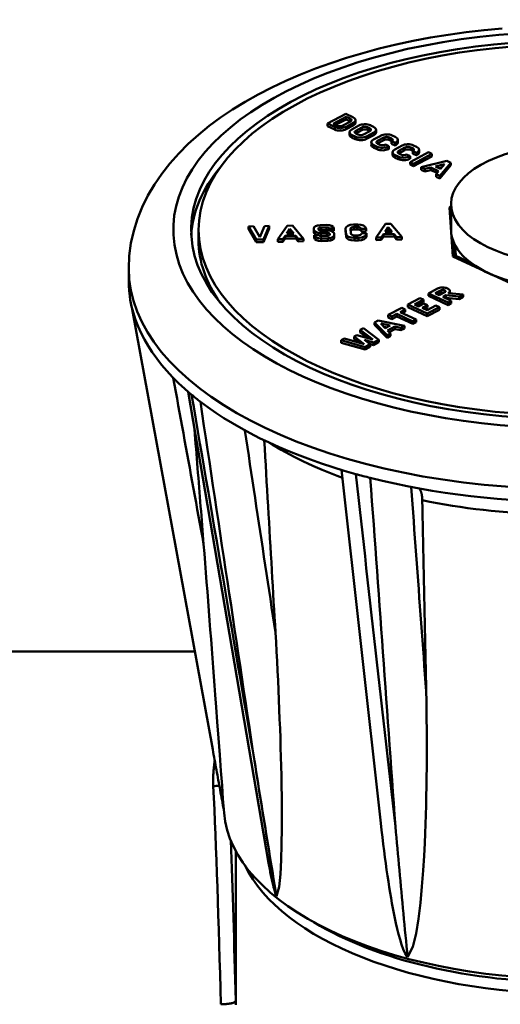
# Model space of a CAD drawing. Extents: x -531 to 682, y -283 to 352.
# Drawn here: x -148 to -132, y 87 to 120 of the extents above; entities that cross this region are included whole.
import ezdxf

# ---------------------------------------------------------------- set-up
doc = ezdxf.new("R2010")
doc.units = 0
doc.layers.add('AM_0', color=7, linetype='CONTINUOUS', lineweight=50)

# ---------------------------------------------------------------- blocks, each defined once
blk = doc.blocks.new('A$C0E023E42')
at = {"layer": 'AM_0'}
for p, q in [((57.34, 65.231), (57.953, 65.56)), ((57.527, 65.225), (57.965, 65.461)), ((57.965, 65.374), (57.613, 65.185)), ((57.953, 65.56), (58.196, 65.447)), ((57.965, 65.374), (57.965, 65.461)), ((57.965, 65.461), (58.104, 65.397)), ((58.104, 65.31), (57.965, 65.374)), ((58.104, 65.31), (58.104, 65.397)), ((58.282, 65.262), (58.282, 65.348)), ((57.34, 65.144), (57.34, 65.231)), ((57.583, 65.118), (57.34, 65.231)), ((57.583, 65.031), (57.34, 65.144)), ((57.665, 65.161), (57.527, 65.225)), ((57.583, 65.031), (57.583, 65.118)), ((58.111, 65.301), (57.856, 65.164)), ((58.21, 65.256), (57.965, 65.125)), ((58.21, 65.169), (57.965, 65.038)), ((57.965, 65.038), (57.965, 65.125)), ((58.156, 65.034), (58.401, 65.166)), ((58.21, 65.169), (58.21, 65.256)), ((58.291, 64.989), (58.501, 65.102)), ((58.501, 65.015), (58.291, 64.902)), ((58.501, 65.015), (58.501, 65.102)), ((58.692, 65.019), (58.692, 65.105)), ((58.692, 65.105), (58.761, 65.073)), ((58.761, 64.987), (58.692, 65.019)), ((58.761, 64.987), (58.761, 65.073)), ((58.783, 65.173), (58.889, 65.124)), ((58.975, 64.938), (58.975, 65.025)), ((58.084, 64.855), (58.084, 64.942)), ((58.275, 64.794), (58.17, 64.843)), ((58.17, 64.756), (58.17, 64.843)), ((58.275, 64.707), (58.17, 64.756)), ((58.275, 64.707), (58.275, 64.794)), ((58.291, 64.902), (58.291, 64.989)), ((58.366, 64.861), (58.298, 64.893)), ((58.767, 64.978), (58.557, 64.865)), ((58.902, 64.932), (58.657, 64.801)), ((58.902, 64.846), (58.657, 64.714)), ((58.657, 64.714), (58.657, 64.801)), ((58.889, 64.693), (59.134, 64.824)), ((58.902, 64.846), (58.902, 64.932)), ((59.235, 64.76), (59.024, 64.647)), ((59.235, 64.674), (59.024, 64.561)), ((59.235, 64.674), (59.235, 64.76)), ((59.494, 64.732), (59.426, 64.764)), ((59.426, 64.677), (59.426, 64.764)), ((59.494, 64.645), (59.426, 64.677)), ((59.494, 64.645), (59.494, 64.732)), ((59.517, 64.831), (59.622, 64.782)), ((59.708, 64.596), (59.708, 64.683)), ((58.817, 64.514), (58.817, 64.601)), ((59.008, 64.453), (58.903, 64.502)), ((58.903, 64.415), (58.903, 64.502)), ((59.008, 64.366), (58.903, 64.415)), ((59.008, 64.366), (59.008, 64.453)), ((59.024, 64.561), (59.024, 64.647)), ((59.031, 64.552), (59.099, 64.52)), ((59.29, 64.523), (59.408, 64.469)), ((59.408, 64.469), (59.391, 64.459)), ((59.391, 64.373), (59.391, 64.459)), ((59.408, 64.382), (59.391, 64.373)), ((59.408, 64.382), (59.408, 64.469)), ((59.618, 64.582), (59.501, 64.636)), ((59.501, 64.55), (59.501, 64.636)), ((59.618, 64.495), (59.501, 64.55)), ((59.605, 64.36), (59.85, 64.491)), ((59.636, 64.591), (59.618, 64.582)), ((59.618, 64.495), (59.618, 64.582)), ((59.636, 64.504), (59.618, 64.495)), ((59.636, 64.504), (59.636, 64.591)), ((59.95, 64.427), (59.74, 64.314)), ((59.95, 64.341), (59.74, 64.228)), ((59.95, 64.341), (59.95, 64.427)), ((60.209, 64.399), (60.141, 64.431)), ((60.141, 64.344), (60.141, 64.431)), ((60.209, 64.312), (60.141, 64.344)), ((60.209, 64.312), (60.209, 64.399)), ((60.232, 64.498), (60.337, 64.449)), ((60.423, 64.263), (60.423, 64.35)), ((59.532, 64.181), (59.532, 64.267)), ((59.724, 64.12), (59.618, 64.168)), ((59.618, 64.082), (59.618, 64.168)), ((59.724, 64.033), (59.618, 64.082)), ((59.724, 64.033), (59.724, 64.12)), ((59.74, 64.228), (59.74, 64.314)), ((59.746, 64.219), (59.814, 64.187)), ((60.006, 64.19), (60.123, 64.136)), ((60.123, 64.136), (60.106, 64.126)), ((60.106, 64.04), (60.106, 64.126)), ((60.123, 64.049), (60.106, 64.04)), ((60.123, 63.935), (60.737, 64.264)), ((60.123, 64.049), (60.123, 64.136)), ((60.334, 64.249), (60.216, 64.303)), ((60.216, 64.217), (60.216, 64.303)), ((60.334, 64.162), (60.216, 64.217)), ((60.854, 64.209), (60.241, 63.88)), ((60.854, 64.123), (60.241, 63.793)), ((60.351, 64.258), (60.334, 64.249)), ((60.334, 64.162), (60.334, 64.249)), ((60.351, 64.171), (60.334, 64.162)), ((60.351, 64.171), (60.351, 64.258)), ((60.737, 64.264), (60.854, 64.209)), ((60.854, 64.123), (60.854, 64.209)), ((60.241, 63.88), (60.123, 63.935)), ((60.123, 63.848), (60.123, 63.935)), ((60.241, 63.793), (60.123, 63.848)), ((60.241, 63.793), (60.241, 63.88)), ((60.493, 63.763), (61.357, 63.975)), ((60.619, 63.704), (60.493, 63.763)), ((60.493, 63.676), (60.493, 63.763)), ((60.619, 63.618), (60.493, 63.676)), ((60.818, 63.753), (60.619, 63.704)), ((60.619, 63.618), (60.619, 63.704)), ((61.082, 63.63), (60.818, 63.753)), ((60.818, 63.667), (60.818, 63.753)), ((60.973, 63.791), (61.275, 63.866)), ((61.147, 63.71), (60.973, 63.791)), ((61.186, 63.757), (61.094, 63.734)), ((61.489, 63.914), (61.124, 63.469)), ((61.489, 63.827), (61.124, 63.382)), ((61.275, 63.866), (61.147, 63.71)), ((61.357, 63.975), (61.489, 63.914)), ((61.489, 63.827), (61.489, 63.914)), ((60.818, 63.667), (60.619, 63.618)), ((61.031, 63.568), (60.818, 63.667)), ((60.998, 63.528), (61.082, 63.63)), ((61.124, 63.469), (60.998, 63.528)), ((60.998, 63.441), (60.998, 63.528)), ((61.124, 63.382), (60.998, 63.441)), ((61.124, 63.382), (61.124, 63.469)), ((61.444, 62.408), (61.5, 62.438)), ((61.561, 60.752), (61.444, 62.408)), ((61.5, 61.651), (61.5, 62.517)), ((61.5, 62.091), (61.467, 62.074)), ((54.687, 61.77), (54.852, 61.773)), ((54.94, 61.323), (54.687, 61.77)), ((54.687, 61.684), (54.687, 61.77)), ((54.94, 61.237), (54.687, 61.684)), ((54.852, 61.773), (55.06, 61.406)), ((55.06, 61.406), (55.216, 61.78)), ((55.381, 61.783), (55.192, 61.328)), ((55.381, 61.696), (55.192, 61.241)), ((55.216, 61.78), (55.381, 61.783)), ((55.381, 61.696), (55.381, 61.783)), ((55.669, 61.337), (55.98, 61.793)), ((55.968, 61.527), (56.077, 61.687)), ((55.98, 61.793), (56.159, 61.796)), ((56.077, 61.6), (56.077, 61.687)), ((56.077, 61.687), (56.207, 61.531)), ((56.159, 61.796), (56.53, 61.353)), ((56.881, 61.651), (56.877, 61.702)), ((56.877, 61.615), (56.877, 61.702)), ((57.032, 61.681), (57.033, 61.67)), ((57.094, 61.813), (57.321, 61.817)), ((57.302, 61.736), (57.125, 61.733)), ((57.125, 61.647), (57.125, 61.733)), ((57.302, 61.65), (57.302, 61.736)), ((57.554, 61.703), (57.4, 61.7)), ((57.4, 61.629), (57.4, 61.7)), ((57.553, 61.714), (57.554, 61.703)), ((57.554, 61.616), (57.554, 61.703)), ((57.952, 61.61), (57.952, 61.697)), ((57.965, 61.512), (57.952, 61.692)), ((57.952, 61.605), (57.952, 61.692)), ((58.114, 61.682), (58.125, 61.528)), ((58.213, 61.832), (58.357, 61.835)), ((58.337, 61.754), (58.244, 61.752)), ((58.244, 61.666), (58.244, 61.752)), ((58.337, 61.667), (58.337, 61.754)), ((58.638, 61.692), (58.477, 61.689)), ((58.477, 61.602), (58.477, 61.689)), ((58.637, 61.704), (58.638, 61.692)), ((58.638, 61.605), (58.638, 61.692)), ((58.978, 61.396), (59.289, 61.852)), ((59.277, 61.586), (59.386, 61.746)), ((59.289, 61.852), (59.469, 61.855)), ((59.386, 61.746), (59.516, 61.59)), ((59.386, 61.659), (59.386, 61.746)), ((59.469, 61.855), (59.84, 61.412)), ((53, 61.304), (53, 61.651)), ((55.913, 61.446), (55.841, 61.34)), ((55.913, 61.359), (55.841, 61.254)), ((56.273, 61.452), (55.913, 61.446)), ((55.913, 61.359), (55.913, 61.446)), ((56.273, 61.365), (55.913, 61.359)), ((56.207, 61.531), (55.968, 61.527)), ((56.077, 61.6), (56.028, 61.528)), ((56.136, 61.53), (56.077, 61.6)), ((56.359, 61.35), (56.273, 61.452)), ((56.273, 61.365), (56.273, 61.452)), ((56.359, 61.263), (56.273, 61.365)), ((56.53, 61.353), (56.359, 61.35)), ((56.359, 61.263), (56.359, 61.35)), ((56.53, 61.266), (56.53, 61.353)), ((56.881, 61.565), (56.877, 61.615)), ((56.881, 61.565), (56.881, 61.651)), ((56.893, 61.478), (57.047, 61.48)), ((56.894, 61.467), (56.893, 61.478)), ((56.893, 61.391), (56.893, 61.478)), ((56.894, 61.38), (56.893, 61.391)), ((56.894, 61.38), (56.894, 61.467)), ((57.314, 61.552), (57.113, 61.548)), ((57.113, 61.461), (57.113, 61.548)), ((57.314, 61.465), (57.113, 61.461)), ((57.302, 61.65), (57.125, 61.647)), ((57.353, 61.367), (57.126, 61.363)), ((57.126, 61.277), (57.126, 61.363)), ((57.133, 61.629), (57.334, 61.632)), ((57.146, 61.444), (57.322, 61.447)), ((57.314, 61.465), (57.314, 61.552)), ((57.353, 61.281), (57.353, 61.367)), ((57.415, 61.5), (57.415, 61.51)), ((57.415, 61.484), (57.415, 61.51)), ((57.415, 61.486), (57.415, 61.5)), ((57.554, 61.616), (57.464, 61.614)), ((57.566, 61.529), (57.57, 61.479)), ((57.57, 61.392), (57.57, 61.479)), ((57.965, 61.426), (57.952, 61.605)), ((57.965, 61.426), (57.965, 61.512)), ((58.337, 61.667), (58.244, 61.666)), ((58.389, 61.385), (58.245, 61.382)), ((58.245, 61.296), (58.245, 61.382)), ((58.265, 61.463), (58.358, 61.464)), ((58.389, 61.298), (58.389, 61.385)), ((58.638, 61.605), (58.477, 61.602)), ((58.488, 61.534), (58.649, 61.537)), ((58.488, 61.53), (58.488, 61.534)), ((58.649, 61.537), (58.65, 61.525)), ((58.65, 61.433), (58.65, 61.52)), ((59.15, 61.399), (58.978, 61.396)), ((58.978, 61.31), (58.978, 61.396)), ((59.222, 61.505), (59.15, 61.399)), ((59.222, 61.418), (59.15, 61.313)), ((59.15, 61.313), (59.15, 61.399)), ((59.582, 61.511), (59.222, 61.505)), ((59.222, 61.418), (59.222, 61.505)), ((59.582, 61.424), (59.222, 61.418)), ((59.516, 61.59), (59.277, 61.586)), ((59.386, 61.659), (59.337, 61.587)), ((59.445, 61.589), (59.386, 61.659)), ((59.582, 61.424), (59.582, 61.511)), ((59.668, 61.409), (59.582, 61.511)), ((59.668, 61.322), (59.582, 61.424)), ((59.84, 61.412), (59.668, 61.409)), ((59.668, 61.322), (59.668, 61.409)), ((59.84, 61.325), (59.84, 61.412)), ((55.192, 61.328), (54.94, 61.323)), ((54.94, 61.237), (54.94, 61.323)), ((55.192, 61.241), (54.94, 61.237)), ((55.192, 61.241), (55.192, 61.328)), ((55.841, 61.34), (55.669, 61.337)), ((55.669, 61.251), (55.669, 61.337)), ((55.841, 61.254), (55.669, 61.251)), ((55.841, 61.254), (55.841, 61.34)), ((56.53, 61.266), (56.359, 61.263)), ((57.353, 61.281), (57.126, 61.277)), ((58.389, 61.298), (58.245, 61.296)), ((59.15, 61.313), (58.978, 61.31)), ((59.84, 61.325), (59.668, 61.322)), ((61.605, 61.195), (61.639, 60.715)), ((61.634, 61.137), (61.66, 60.774)), ((63.986, 59.623), (61.561, 60.752)), ((61.66, 60.774), (61.66, 60.706)), ((61.66, 60.774), (62.192, 60.527)), ((50.65, 59.919), (50.65, 60.352)), ((60.739, 59.511), (61.041, 59.674)), ((61.398, 59.205), (60.739, 59.511)), ((60.739, 59.425), (60.739, 59.511)), ((61.398, 59.118), (60.739, 59.425)), ((60.966, 59.515), (61.15, 59.614)), ((61.104, 59.451), (60.966, 59.515)), ((61.15, 59.527), (61.052, 59.475)), ((61.287, 59.549), (61.104, 59.451)), ((61.15, 59.527), (61.15, 59.614)), ((61.321, 59.449), (61.222, 59.396)), ((61.222, 59.396), (61.507, 59.263)), ((61.29, 59.551), (61.29, 59.615)), ((61.321, 59.363), (61.308, 59.356)), ((61.776, 59.408), (61.321, 59.449)), ((61.321, 59.363), (61.321, 59.449)), ((61.776, 59.321), (61.321, 59.363)), ((61.376, 59.68), (61.399, 59.669)), ((61.417, 59.523), (61.417, 59.53)), ((61.423, 59.522), (61.905, 59.477)), ((61.464, 59.518), (61.464, 59.594)), ((61.905, 59.477), (61.776, 59.408)), ((61.776, 59.321), (61.776, 59.408)), ((61.905, 59.391), (61.776, 59.321)), ((61.905, 59.391), (61.905, 59.477)), ((59.387, 58.786), (59.84, 59.029)), ((59.84, 59.029), (59.958, 58.974)), ((60.041, 59.137), (60.451, 59.357)), ((60.699, 58.83), (60.041, 59.137)), ((60.041, 59.05), (60.041, 59.137)), ((60.699, 58.743), (60.041, 59.05)), ((60.568, 59.302), (60.268, 59.141)), ((60.268, 59.141), (60.406, 59.076)), ((60.568, 59.215), (60.354, 59.1)), ((60.406, 59.076), (60.587, 59.174)), ((60.451, 59.357), (60.568, 59.302)), ((60.705, 59.119), (60.523, 59.022)), ((60.568, 59.215), (60.568, 59.302)), ((60.587, 59.174), (60.705, 59.119)), ((60.705, 59.032), (60.61, 58.981)), ((60.691, 58.943), (60.992, 59.105)), ((61.11, 59.05), (60.699, 58.83)), ((60.705, 59.032), (60.705, 59.119)), ((60.992, 59.105), (61.11, 59.05)), ((61.11, 58.963), (61.11, 59.05)), ((61.507, 59.263), (61.398, 59.205)), ((61.398, 59.118), (61.398, 59.205)), ((61.507, 59.177), (61.398, 59.118)), ((61.507, 59.177), (61.507, 59.263)), ((50.768, 58.983), (53.477, 44.149)), ((59.505, 58.731), (59.387, 58.786)), ((59.387, 58.699), (59.387, 58.786)), ((59.505, 58.644), (59.387, 58.699)), ((59.677, 58.823), (59.505, 58.731)), ((59.677, 58.737), (59.505, 58.644)), ((59.505, 58.644), (59.505, 58.731)), ((60.218, 58.571), (59.677, 58.823)), ((59.677, 58.737), (59.677, 58.823)), ((60.218, 58.485), (59.677, 58.737)), ((59.958, 58.974), (59.786, 58.882)), ((59.786, 58.882), (60.327, 58.63)), ((59.958, 58.888), (59.872, 58.842)), ((59.958, 58.888), (59.958, 58.974)), ((60.523, 59.022), (60.691, 58.943)), ((61.11, 58.963), (60.699, 58.743)), ((60.699, 58.743), (60.699, 58.83)), ((58.92, 58.535), (59.042, 58.601)), ((58.92, 58.448), (58.92, 58.535)), ((59.345, 58.103), (58.92, 58.535)), ((59.345, 58.016), (58.92, 58.448)), ((59.042, 58.601), (59.932, 58.418)), ((59.139, 58.494), (59.451, 58.43)), ((59.288, 58.342), (59.139, 58.494)), ((59.334, 58.367), (59.246, 58.385)), ((59.451, 58.43), (59.288, 58.342)), ((59.61, 58.397), (59.364, 58.265)), ((59.815, 58.355), (59.61, 58.397)), ((59.61, 58.311), (59.61, 58.397)), ((59.932, 58.418), (59.815, 58.355)), ((59.932, 58.331), (59.932, 58.418)), ((60.327, 58.63), (60.218, 58.571)), ((60.218, 58.485), (60.218, 58.571)), ((60.327, 58.543), (60.218, 58.485)), ((60.327, 58.543), (60.327, 58.63)), ((58.242, 58.061), (58.331, 58.109)), ((58.576, 57.806), (58.242, 58.061)), ((58.242, 57.975), (58.242, 58.061)), ((58.331, 58.109), (58.863, 57.96)), ((58.445, 58.28), (58.557, 58.34)), ((58.445, 58.193), (58.445, 58.28)), ((58.863, 57.96), (58.445, 58.28)), ((58.684, 58.01), (58.445, 58.193)), ((58.557, 58.34), (59.067, 57.952)), ((59.462, 58.166), (59.345, 58.103)), ((59.345, 58.016), (59.345, 58.103)), ((59.462, 58.079), (59.345, 58.016)), ((59.364, 58.265), (59.462, 58.166)), ((59.61, 58.311), (59.42, 58.209)), ((59.462, 58.079), (59.462, 58.166)), ((59.815, 58.269), (59.61, 58.311)), ((59.815, 58.269), (59.815, 58.355)), ((59.932, 58.331), (59.815, 58.269)), ((57.797, 57.932), (57.91, 57.992)), ((58.608, 57.705), (57.797, 57.932)), ((57.797, 57.845), (57.797, 57.932)), ((58.608, 57.619), (57.797, 57.845)), ((57.91, 57.992), (58.576, 57.806)), ((58.397, 57.856), (58.242, 57.975)), ((58.895, 57.86), (58.585, 57.946)), ((58.585, 57.946), (58.78, 57.798)), ((58.78, 57.798), (58.608, 57.705)), ((58.78, 57.711), (58.608, 57.619)), ((58.608, 57.619), (58.608, 57.705)), ((58.895, 57.773), (58.764, 57.81)), ((58.78, 57.711), (58.78, 57.798)), ((59.067, 57.952), (58.895, 57.86)), ((59.067, 57.865), (58.895, 57.773)), ((58.895, 57.773), (58.895, 57.86)), ((59.067, 57.865), (59.067, 57.952)), ((55.36, 40.329), (52.649, 56.198)), ((59.135, 41.667), (57.814, 53.566)), ((41.096, 47.45), (52.874, 47.45)), ((53.859, 42.017), (53.85, 42.135)), ((54.25, 35.673), (54.25, 40.739)), ((54.25, 40.739), (54.25, 35.681))]:
    blk.add_line(p, q, dxfattribs=at)
at = {"layer": 'AM_0', "flags": 128}
for points in [[(63.226, 68.435), (62.615, 68.378), (62.008, 68.307), (61.408, 68.224), (60.814, 68.126), (60.228, 68.016), (59.651, 67.893), (59.084, 67.757), (58.527, 67.607), (57.983, 67.446), (57.451, 67.271), (56.932, 67.085), (56.428, 66.886), (55.938, 66.674), (55.465, 66.451), (55.007, 66.215), (54.567, 65.968), (54.145, 65.708), (53.742, 65.436), (53.357, 65.152), (52.994, 64.856), (52.651, 64.547), (52.331, 64.225), (52.034, 63.891), (51.761, 63.543), (51.514, 63.182), (51.294, 62.807), (51.104, 62.419), (50.944, 62.021), (50.817, 61.614), (50.725, 61.199), (50.669, 60.777), (50.65, 60.352)], [(53.171, 51.065), (53.129, 51.299), (53.086, 51.532), (53.044, 51.766), (53.001, 51.999), (52.958, 52.233), (52.916, 52.466), (52.873, 52.699), (52.83, 52.933), (52.788, 53.166), (52.745, 53.4), (52.703, 53.633), (52.66, 53.867), (52.617, 54.1), (52.575, 54.334), (52.532, 54.567), (52.49, 54.8), (52.447, 55.034), (52.404, 55.267), (52.362, 55.501), (52.319, 55.734), (52.277, 55.968), (52.234, 56.201), (52.191, 56.435), (52.149, 56.668)], [(54.882, 43.764), (54.811, 44.175), (54.741, 44.587), (54.67, 44.998), (54.6, 45.409), (54.529, 45.82), (54.458, 46.231), (54.388, 46.642), (54.317, 47.053), (54.247, 47.465), (54.176, 47.876), (54.106, 48.287), (54.035, 48.698), (53.965, 49.109), (53.894, 49.52), (53.824, 49.931), (53.753, 50.342), (53.683, 50.754), (53.612, 51.165), (53.542, 51.576), (53.471, 51.987), (53.401, 52.398), (53.33, 52.809), (53.26, 53.22), (53.189, 53.631), (53.119, 54.043), (53.049, 54.454), (52.978, 54.865), (52.908, 55.276), (52.837, 55.687), (52.767, 56.098)], [(53.061, 55.863), (53.122, 55.46), (53.182, 55.056), (53.243, 54.653), (53.304, 54.25), (53.364, 53.846), (53.425, 53.443), (53.486, 53.04), (53.546, 52.636), (53.607, 52.233), (53.668, 51.83), (53.729, 51.426), (53.789, 51.023), (53.85, 50.62), (53.911, 50.216), (53.971, 49.813), (54.032, 49.41), (54.093, 49.007), (54.154, 48.603), (54.214, 48.2), (54.275, 47.797), (54.336, 47.393), (54.396, 46.99), (54.457, 46.587), (54.518, 46.184), (54.578, 45.78), (54.639, 45.377), (54.7, 44.974), (54.761, 44.571), (54.821, 44.168), (54.882, 43.764)], [(53.171, 51.065), (53.159, 51.223), (53.146, 51.381), (53.134, 51.54), (53.121, 51.699), (53.108, 51.858), (53.096, 52.017), (53.083, 52.177), (53.07, 52.337), (53.058, 52.497), (53.045, 52.657), (53.032, 52.818), (53.019, 52.979), (53.007, 53.141), (52.994, 53.303), (52.981, 53.465), (52.968, 53.627), (52.955, 53.79), (52.942, 53.953), (52.929, 54.116), (52.916, 54.28), (52.903, 54.444), (52.89, 54.608), (52.877, 54.773), (52.864, 54.938)], [(55.589, 48.086), (55.546, 48.37), (55.503, 48.654), (55.461, 48.937), (55.418, 49.221), (55.375, 49.505), (55.332, 49.789), (55.289, 50.073), (55.246, 50.357), (55.203, 50.64), (55.16, 50.924), (55.117, 51.208), (55.074, 51.492), (55.031, 51.776), (54.988, 52.06), (54.945, 52.343), (54.903, 52.627), (54.86, 52.911), (54.817, 53.195), (54.774, 53.479), (54.731, 53.763), (54.688, 54.047), (54.645, 54.33), (54.602, 54.614), (54.559, 54.898)], [(55.589, 48.086), (55.574, 48.346), (55.559, 48.607), (55.544, 48.869), (55.528, 49.131), (55.513, 49.395), (55.498, 49.659), (55.482, 49.924), (55.467, 50.19), (55.451, 50.457), (55.436, 50.725), (55.42, 50.993), (55.404, 51.263), (55.389, 51.533), (55.373, 51.804), (55.357, 52.076), (55.341, 52.349), (55.325, 52.623), (55.309, 52.897), (55.293, 53.173), (55.277, 53.449), (55.261, 53.727), (55.245, 54.005), (55.229, 54.284), (55.212, 54.564)], [(59.627, 41.555), (59.582, 41.951), (59.538, 42.346), (59.493, 42.742), (59.449, 43.138), (59.404, 43.533), (59.36, 43.929), (59.315, 44.325), (59.271, 44.721), (59.226, 45.116), (59.182, 45.512), (59.137, 45.908), (59.093, 46.303), (59.048, 46.699), (59.004, 47.095), (58.959, 47.491), (58.915, 47.886), (58.87, 48.282), (58.826, 48.678), (58.782, 49.074), (58.737, 49.469), (58.693, 49.865), (58.648, 50.261), (58.604, 50.657), (58.56, 51.052), (58.515, 51.448), (58.471, 51.844), (58.427, 52.239), (58.382, 52.635), (58.338, 53.031), (58.294, 53.427)], [(58.783, 53.297), (58.811, 52.905), (58.839, 52.514), (58.868, 52.122), (58.896, 51.731), (58.924, 51.34), (58.952, 50.948), (58.98, 50.557), (59.008, 50.165), (59.037, 49.774), (59.065, 49.382), (59.093, 48.991), (59.121, 48.6), (59.149, 48.208), (59.177, 47.817), (59.205, 47.425), (59.234, 47.034), (59.262, 46.643), (59.29, 46.251), (59.318, 45.86), (59.346, 45.468), (59.374, 45.077), (59.402, 44.686), (59.43, 44.294), (59.458, 43.903), (59.487, 43.512), (59.515, 43.12), (59.543, 42.729), (59.571, 42.338), (59.599, 41.946), (59.627, 41.555)], [(60.663, 46.11), (60.642, 46.397), (60.621, 46.683), (60.6, 46.97), (60.579, 47.257), (60.558, 47.543), (60.537, 47.83), (60.516, 48.117), (60.495, 48.403), (60.474, 48.69), (60.453, 48.977), (60.432, 49.264), (60.411, 49.55), (60.39, 49.837), (60.369, 50.124), (60.348, 50.41), (60.327, 50.697), (60.306, 50.984), (60.285, 51.27), (60.264, 51.557), (60.243, 51.844), (60.222, 52.13), (60.201, 52.417), (60.18, 52.704), (60.159, 52.991)], [(60.433, 52.939), (60.44, 52.928), (60.448, 52.917), (60.455, 52.906), (60.461, 52.894), (60.468, 52.881), (60.474, 52.868), (60.48, 52.854), (60.486, 52.84), (60.491, 52.825), (60.496, 52.81), (60.501, 52.795), (60.505, 52.78), (60.509, 52.764), (60.512, 52.747), (60.516, 52.729), (60.519, 52.711), (60.522, 52.692), (60.524, 52.672), (60.527, 52.652), (60.529, 52.632), (60.53, 52.611), (60.532, 52.59), (60.533, 52.569), (60.533, 52.548)], [(60.663, 46.11), (60.658, 46.368), (60.652, 46.628), (60.647, 46.888), (60.642, 47.149), (60.637, 47.411), (60.631, 47.673), (60.626, 47.937), (60.621, 48.201), (60.615, 48.466), (60.61, 48.732), (60.605, 48.999), (60.599, 49.267), (60.594, 49.535), (60.588, 49.805), (60.583, 50.075), (60.577, 50.346), (60.572, 50.618), (60.567, 50.891), (60.561, 51.165), (60.555, 51.44), (60.55, 51.715), (60.544, 51.992), (60.539, 52.269), (60.533, 52.548)], [(53.171, 51.065), (53.196, 50.749), (53.222, 50.43), (53.247, 50.11), (53.272, 49.789), (53.297, 49.467), (53.322, 49.144), (53.347, 48.823), (53.372, 48.501), (53.397, 48.181), (53.421, 47.862), (53.446, 47.545), (53.47, 47.23), (53.493, 46.918), (53.517, 46.609), (53.54, 46.304), (53.564, 45.987), (53.595, 45.573), (53.631, 45.079), (53.672, 44.535), (53.713, 43.975), (53.753, 43.43), (53.79, 42.934), (53.823, 42.491), (53.85, 42.135)], [(55.589, 48.086), (55.608, 47.767), (55.625, 47.446), (55.642, 47.123), (55.659, 46.799), (55.675, 46.474), (55.69, 46.149), (55.704, 45.824), (55.718, 45.499), (55.731, 45.176), (55.743, 44.854), (55.754, 44.533), (55.764, 44.216), (55.773, 43.9), (55.781, 43.589), (55.788, 43.28), (55.794, 42.954), (55.799, 42.532), (55.803, 42.038), (55.802, 41.502), (55.795, 40.956), (55.78, 40.43), (55.754, 39.957), (55.709, 39.524), (55.621, 39.212)], [(60.663, 46.11), (60.669, 45.794), (60.674, 45.476), (60.677, 45.156), (60.68, 44.835), (60.682, 44.512), (60.682, 44.189), (60.682, 43.866), (60.68, 43.543), (60.677, 43.221), (60.672, 42.9), (60.666, 42.58), (60.659, 42.263), (60.651, 41.948), (60.64, 41.636), (60.629, 41.327), (60.614, 40.999), (60.593, 40.575), (60.562, 40.078), (60.52, 39.536), (60.467, 38.982), (60.401, 38.445), (60.321, 37.957), (60.212, 37.504), (60.036, 37.156)], [(53.477, 44.149), (53.493, 44.064), (53.508, 43.978), (53.524, 43.893), (53.539, 43.807), (53.555, 43.722), (53.571, 43.636), (53.586, 43.551), (53.602, 43.465), (53.618, 43.38), (53.633, 43.294), (53.649, 43.209), (53.665, 43.123), (53.68, 43.038), (53.696, 42.952), (53.712, 42.867), (53.727, 42.781), (53.743, 42.696), (53.759, 42.61), (53.774, 42.525), (53.79, 42.439), (53.806, 42.354), (53.822, 42.268), (53.837, 42.183), (53.853, 42.097)], [(53.547, 43.765), (53.541, 43.731), (53.536, 43.697), (53.531, 43.662), (53.526, 43.628), (53.521, 43.593), (53.517, 43.559), (53.513, 43.524), (53.51, 43.489), (53.506, 43.454), (53.503, 43.419), (53.501, 43.383), (53.498, 43.348), (53.496, 43.312), (53.495, 43.276), (53.493, 43.24), (53.492, 43.204), (53.491, 43.168), (53.491, 43.132), (53.491, 43.096), (53.491, 43.059), (53.492, 43.022), (53.493, 42.985), (53.494, 42.949), (53.496, 42.911)], [(54.882, 43.764), (54.913, 43.575), (54.943, 43.385), (54.974, 43.196), (55.004, 43.006), (55.035, 42.817), (55.066, 42.627), (55.096, 42.438), (55.127, 42.248), (55.158, 42.058), (55.189, 41.869), (55.219, 41.679), (55.25, 41.489), (55.281, 41.299), (55.312, 41.11), (55.343, 40.92), (55.373, 40.73), (55.404, 40.54), (55.435, 40.35), (55.466, 40.161), (55.497, 39.971), (55.528, 39.781), (55.559, 39.591), (55.59, 39.402), (55.621, 39.212)], [(60.036, 37.156), (59.957, 37.285), (59.892, 37.431), (59.836, 37.585), (59.784, 37.753), (59.734, 37.931), (59.688, 38.115), (59.646, 38.298), (59.607, 38.476), (59.573, 38.643), (59.542, 38.804), (59.511, 38.971), (59.481, 39.145), (59.45, 39.325), (59.42, 39.511), (59.39, 39.702), (59.36, 39.9), (59.331, 40.103), (59.302, 40.311), (59.273, 40.525), (59.245, 40.743), (59.217, 40.967), (59.189, 41.196), (59.162, 41.429), (59.135, 41.667)], [(59.627, 41.555), (59.644, 41.372), (59.661, 41.189), (59.678, 41.006), (59.695, 40.822), (59.712, 40.639), (59.728, 40.456), (59.745, 40.273), (59.762, 40.09), (59.779, 39.906), (59.796, 39.723), (59.813, 39.54), (59.831, 39.356), (59.848, 39.173), (59.865, 38.99), (59.882, 38.806), (59.899, 38.623), (59.916, 38.44), (59.933, 38.256), (59.95, 38.073), (59.967, 37.89), (59.984, 37.706), (60.001, 37.523), (60.018, 37.34), (60.036, 37.156)], [(55.621, 39.212), (55.605, 39.25), (55.591, 39.288), (55.578, 39.327), (55.565, 39.369), (55.553, 39.411), (55.541, 39.455), (55.529, 39.498), (55.518, 39.541), (55.508, 39.584), (55.497, 39.629), (55.487, 39.674), (55.476, 39.721), (55.466, 39.769), (55.456, 39.817), (55.446, 39.867), (55.436, 39.917), (55.426, 39.967), (55.416, 40.018), (55.407, 40.07), (55.397, 40.122), (55.388, 40.173), (55.378, 40.225), (55.369, 40.277), (55.36, 40.329)], [(54.25, 35.555), (54.25, 35.673)]]:
    blk.add_lwpolyline(points, dxfattribs=at)
at = {"layer": 'AM_0'}
for centre, major_axis, ratio, start_param, end_param in [((65.5, 61.651), (13.35, 0), 0.5, 0.186737, 6.245965), ((65.5, 61.651), (12.75, 0), 0.5, 0.06695, 6.28738), ((58.012, 65.347), (0.135, 0), 0.5, 5.533359, 7.104156), ((58.012, 65.348), (0.271, 0), 0.5, 5.533359, 7.104156), ((57.767, 65.217), (-0.271, 0), 0.5, 0.82097, 2.391767), ((57.767, 65.13), (-0.271, 0), 0.5, 0.82097, 2.391767), ((57.757, 65.21), (-0.135, 0), 0.5, 0.82097, 2.391767), ((58.354, 64.942), (-0.271, 0), 0.5, 5.533359, 7.104156), ((58.012, 65.26), (-0.135, 0), 0.5, 3.836463, 3.962563), ((58.012, 65.262), (0.271, 0), 0.5, 5.533359, 6.283185), ((58.599, 65.074), (0.271, 0), 0.5, 0.82097, 2.391767), ((58.6, 65.056), (0.135, 0), 0.5, 0.82097, 2.391767), ((58.6, 64.969), (-0.135, 0), 0.5, 3.962563, 5.533359), ((58.668, 65.024), (0.135, 0), 0.5, 5.533359, 7.104156), ((58.704, 65.025), (0.271, 0), 0.5, 5.533359, 7.104156), ((58.354, 64.855), (-0.271, 0), 0.5, 0, 0.82097), ((58.39, 64.943), (-0.135, 0), 0.5, 5.533359, 7.104156), ((58.459, 64.893), (-0.271, 0), 0.5, 0.82097, 2.391767), ((58.459, 64.806), (-0.271, 0), 0.5, 0.82097, 2.391767), ((58.39, 64.856), (-0.135, 0), 0.5, 5.533359, 5.588315), ((58.458, 64.911), (-0.135, 0), 0.5, 0.82097, 2.391767), ((58.668, 64.937), (-0.135, 0), 0.5, 3.836463, 3.962563), ((59.087, 64.601), (-0.271, 0), 0.5, 5.533359, 7.104156), ((58.704, 64.938), (0.271, 0), 0.5, 5.533359, 6.283185), ((59.332, 64.732), (0.271, 0), 0.5, 0.82097, 2.391767), ((59.334, 64.714), (-0.135, 0), 0.5, 3.962563, 5.533359), ((59.334, 64.628), (-0.135, 0), 0.5, 3.962563, 5.533359), ((59.402, 64.682), (0.135, 0), 0.5, 5.533359, 7.104156), ((59.438, 64.683), (0.271, 0), 0.5, 5.533359, 7.104156), ((59.087, 64.514), (-0.271, 0), 0.5, 0, 0.82097), ((59.123, 64.601), (-0.135, 0), 0.5, 5.533359, 7.104156), ((59.193, 64.552), (-0.271, 0), 0.5, 0.82097, 2.391767), ((59.193, 64.465), (-0.271, 0), 0.5, 0.82097, 2.391767), ((59.123, 64.515), (-0.135, 0), 0.5, 5.533359, 5.588315), ((59.191, 64.569), (0.135, 0), 0.5, 3.962563, 5.533359), ((59.402, 64.596), (-0.135, 0), 0.5, 3.836463, 3.962563), ((59.803, 64.267), (-0.271, 0), 0.5, 5.533359, 7.104156), ((59.438, 64.596), (0.271, 0), 0.5, 5.533359, 6.283185), ((60.048, 64.399), (0.271, 0), 0.5, 0.82097, 2.391767), ((60.049, 64.381), (-0.135, 0), 0.5, 3.962563, 5.533359), ((60.049, 64.294), (-0.135, 0), 0.5, 3.962563, 5.533359), ((60.117, 64.349), (0.135, 0), 0.5, 5.533359, 7.104156), ((60.153, 64.35), (0.271, 0), 0.5, 5.533359, 7.104156), ((65.5, 62.517), (-4, 0), 0.5, 5.101292, 7.992229), ((59.803, 64.181), (-0.271, 0), 0.5, 0, 0.82097), ((59.839, 64.268), (-0.135, 0), 0.5, 5.533359, 7.104156), ((59.908, 64.218), (-0.271, 0), 0.5, 0.82097, 2.391767), ((59.908, 64.132), (-0.271, 0), 0.5, 0.82097, 2.391767), ((59.839, 64.182), (-0.135, 0), 0.5, 5.533359, 5.588315), ((59.907, 64.236), (0.135, 0), 0.5, 3.962563, 5.533359), ((60.117, 64.263), (-0.135, 0), 0.5, 3.836463, 3.962563), ((60.153, 64.263), (0.271, 0), 0.5, 5.533359, 6.283185), ((65.5, 61.304), (-12.75, 0), 0.5, 5.888546, 6.256013), ((57.102, 61.701), (-0.225, 0), 0.5, 4.747961, 6.274426), ((57.123, 61.687), (-0.0914, 0), 0.5, 4.68323, 6.435765), ((57.311, 61.691), (0.0914, 0), 0.5, 0.197906, 1.671099), ((57.329, 61.705), (0.225, 0), 0.5, 0.079904, 1.606368), ((58.223, 61.697), (-0.271, 0), 0.5, 4.747961, 6.318757), ((58.249, 61.685), (-0.135, 0), 0.5, 4.747961, 6.318757), ((58.342, 61.686), (0.135, 0), 0.5, 0.035572, 1.606368), ((58.366, 61.699), (0.271, 0), 0.5, 0.035572, 1.606368), ((57.105, 61.66), (-0.225, 0), 0.5, 0.079904, 1.606368), ((57.105, 61.574), (-0.225, 0), 0.5, 0.079904, 0.996916), ((57.118, 61.476), (-0.225, 0), 0.5, 0.079904, 1.606368), ((57.118, 61.389), (-0.225, 0), 0.5, 0.079904, 1.606368), ((57.126, 61.675), (-0.0934, 0), 0.5, 0.103744, 1.652556), ((57.137, 61.489), (-0.0914, 0), 0.5, 0.197906, 1.671099), ((57.105, 61.574), (-0.225, 0), 0.5, 1.375123, 1.606368), ((57.123, 61.601), (-0.0914, 0), 0.5, 4.68323, 5.333338), ((57.311, 61.604), (-0.0914, 0), 0.5, 3.746334, 4.812692), ((57.322, 61.505), (0.0934, 0), 0.5, 0.103744, 1.652556), ((57.322, 61.418), (-0.0934, 0), 0.5, 4.063398, 4.794148), ((57.325, 61.493), (0.0914, 0), 0.5, 4.68323, 6.435765), ((57.342, 61.52), (0.225, 0), 0.5, 0.079904, 1.606368), ((57.345, 61.48), (0.225, 0), 0.5, 4.747961, 6.274426), ((57.345, 61.393), (0.225, 0), 0.5, 4.747961, 6.274426), ((58.223, 61.61), (-0.271, 0), 0.5, 0, 0.035572), ((58.236, 61.517), (-0.271, 0), 0.5, 0.035572, 1.606368), ((58.236, 61.431), (-0.271, 0), 0.5, 0.035572, 1.606368), ((58.249, 61.598), (-0.135, 0), 0.5, 4.747961, 6.015795), ((58.26, 61.53), (-0.135, 0), 0.5, 0.035572, 1.606368), ((58.342, 61.6), (0.135, 0), 0.5, 0.035572, 1.606368), ((58.353, 61.532), (0.135, 0), 0.5, 4.747961, 6.318757), ((58.379, 61.52), (0.271, 0), 0.5, 4.747961, 6.318757), ((58.379, 61.433), (0.271, 0), 0.5, 4.747961, 6.283185), ((65.5, 61.651), (-4, 0), 0.5, 0, 3.141593), ((65.5, 61.304), (-12.5, 0), 0.5, 0, 0.343452), ((65.5, 60.352), (-14.85, 0), 0.5, 0, 3.047124), ((65.5, 59.919), (-14.85, 0), 0.5, 0, 0.016913), ((65.5, 59.919), (-14.85, 0), 0.5, 0.016913, 0.054231), ((61.214, 59.593), (0.237, 0), 0.5, 0.82097, 2.391767), ((65.5, 59.919), (-14.85, 0), 0.5, 0.054231, 0.540512), ((61.22, 59.585), (0.0914, 0), 0.5, 0.703962, 2.456497), ((61.22, 59.499), (-0.0914, 0), 0.5, 4.187704, 5.59809), ((61.222, 59.583), (0.0934, 0), 0.5, 5.487172, 7.035984), ((61.261, 59.594), (0.203, 0), 0.5, 5.594304, 7.104156), ((61.425, 59.527), (-0.0101, 0), 0.5, 5.594304, 7.671999), ((65.5, 59.919), (14.85, 0), 0.5, 3.682105, 3.719422), ((65.5, 59.919), (14.85, 0), 0.5, 3.719422, 4.205703), ((65.5, 58.535), (12.965, 0), 0.5, 3.815692, 4.080609), ((65.5, 59.919), (14.85, 0), 0.5, 4.205703, 4.243021), ((65.5, 59.919), (14.85, 0), 0.5, 4.243021, 4.729302), ((65.5, 58.535), (12.965, 0), 0.5, 4.319238, 4.653085), ((53.496, 43.26), (0.499, 0.023), 0.696028, 4.67982, 5.095155), ((53.348, 32.5), (0.27, -14.95), 0.031244, 1.777033, 2.340629), ((65.5, 42.252), (11.65, 0), 0.5, 3.181976, 6.242802), ((53.848, 32.509), (-0.27, 15.45), 0.030233, 4.918662, 5.300224), ((65.5, 41.559), (-11.25, 0), 0.5, 0.234363, 2.90723), ((65.5, 41.905), (-11.196, 0), 0.5, 0.692045, 2.449547), ((53.75, 35.672), (0.5, 0.012), 0.205275, 4.707502, 6.252299), ((53.75, 35.672), (0.5, 0), 0.20533, 4.712284, 6.282521), ((53.75, 35.672), (0.5, 0), 0.5, 0.000751, 0.034907)]:
    blk.add_ellipse(centre, major_axis=major_axis, ratio=ratio, start_param=start_param, end_param=end_param, dxfattribs=at)
blk.add_ellipse((65.5, 61.651), major_axis=(12.5, 0), ratio=0.5, dxfattribs=at)
blk = doc.blocks.new('A$C275D5831')
at = {"layer": 'AM_0'}
blk.add_blockref('A$C0E023E42', (0, 0), dxfattribs=at)

msp = doc.modelspace()

# ---------------------------------------------------------------- block references
at = {"layer": 'AM_0'}
msp.add_blockref('A$C275D5831', (-195.109, 50.993), dxfattribs=at)

doc.saveas('drawing.dxf')
